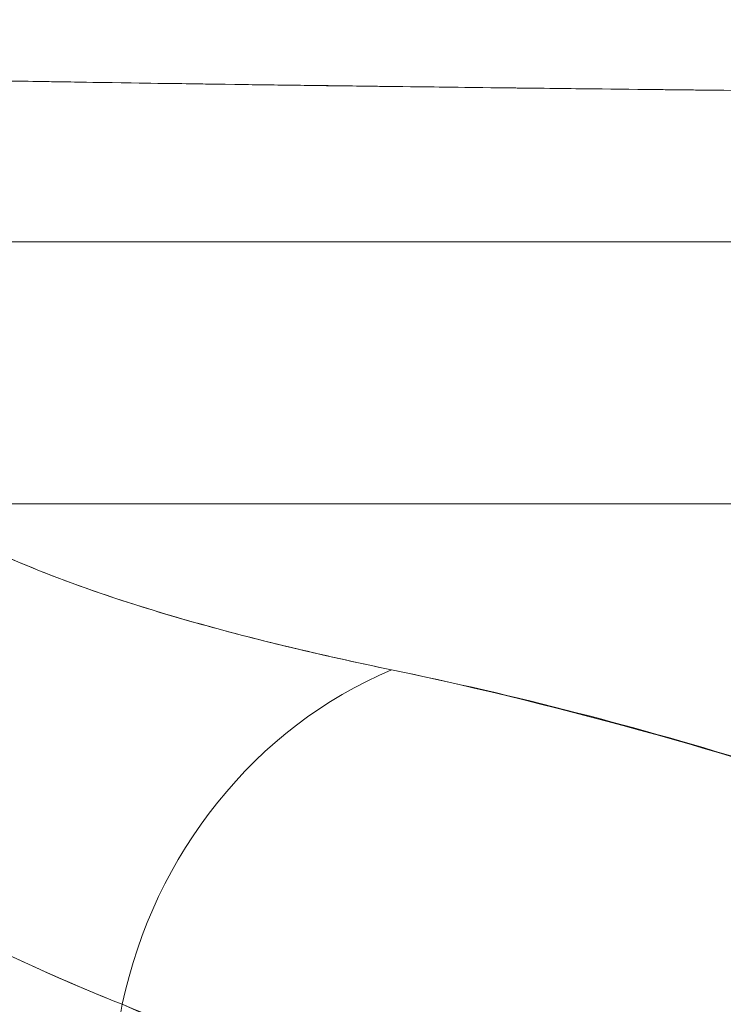
# Model space of a CAD drawing. Units: inches. Extents: x 8 to 265, y 5 to 156.
# Drawn here: x 74 to 74, y 49 to 49 of the extents above; entities that cross this region are included whole.
import ezdxf

# ---------------------------------------------------------------- set-up
doc = ezdxf.new("R2010")
doc.units = ezdxf.units.IN
doc.header["$LTSCALE"] = 16
doc.header["$MEASUREMENT"] = 0
doc.layers.add('Dimension (ANSI)', color=7, linetype='Continuous', lineweight=5)
doc.layers.add('Visible (ANSI)', color=7, linetype='Continuous', lineweight=5)
doc.styles.add('TAHOMA', font='tahoma.ttf')
doc.dimstyles.new('Default (ANSI)', dxfattribs={"dimscale": 16, "dimtxt": 0.0700000002980232, "dimasz": 0.0984251946210861, "dimexe": 0.125, "dimexo": 0.0625, "dimgap": 0.031496062992126, "dimtad": 0, "dimtih": 1, "dimtoh": 1, "dimrnd": 1e-08, "dimzin": 0, "dimdsep": 46, "dimtxsty": 'TAHOMA', "dimcen": 0.09, "dimdle": 0.3937007874015748, "dimclrd": 256, "dimclre": 256, "dimclrt": 256, "dimadec": 0, "dimazin": 0, "dimtfac": 1, "dimtofl": 0, "dimtmove": 0, "dimatfit": 3, "dimfxl": 1, "dimtolj": 1, "dimtzin": 0, "dimlwd": -1, "dimlwe": -1, "dimarcsym": 0})

# ---------------------------------------------------------------- blocks, each defined once
blk = doc.blocks.new('*D35')
at = {"layer": 'Defpoints', "color": 0, "transparency": 16777216}
for p in [(76.71627056138212, 51.53662360417273), (46.96627056138217, 48.34498010316787), (76.71627056138212, 48.34498010316787)]:
    blk.add_point(p, dxfattribs=at)
at = {"layer": 'Dimension (ANSI)', "transparency": 16777216}
for p, q in [((46.96627056138217, 49.34498010316787), (46.96627056138217, 53.53662360417273)), ((76.71627056138212, 49.34498010316787), (76.71627056138212, 53.53662360417273)), ((48.54107367531955, 51.53662360417273), (57.54294808440397, 51.53662360417273)), ((75.14146744744474, 51.53662360417273), (66.13959303836033, 51.53662360417273))]:
    blk.add_line(p, q, dxfattribs=at)
for points in [[(48.54107367531955, 51.79909078982896), (48.54107367531955, 51.2741564185165), (46.96627056138217, 51.53662360417273)], [(75.14146744744474, 51.79909078982896), (75.14146744744474, 51.2741564185165), (76.71627056138212, 51.53662360417273)]]:
    blk.add_solid(points, dxfattribs=at)
at = {"layer": 'Dimension (ANSI)', "transparency": 16777216, "insert": (61.84127056138214, 51.53662360417273), "char_height": 1.120000004768371, "attachment_point": 5, "style": 'TAHOMA'}
blk.add_mtext('\\A1;\\fTahoma|b0|i0;\\H1.1200;29.75\\P\\fTahoma|b0|i0;\\H1.1200;LID WIDTH\\P\\fTahoma|b0|i0;\\H1.1200;(2 PL.)', dxfattribs=at)
blk = doc.blocks.new('*D36')
at = {"layer": 'Defpoints', "color": 0, "transparency": 16777216}
for p in [(77.21428630941386, 51.53662360417271), (76.71627056138212, 48.34498010316787), (77.21428630941386, 48.34498010316744)]:
    blk.add_point(p, dxfattribs=at)
at = {"layer": 'Dimension (ANSI)', "transparency": 16777216}
for p, q in [((76.71627056138212, 49.34498010316787), (76.71627056138212, 53.53662360417271)), ((77.21428630941386, 49.34498010316744), (77.21428630941386, 53.53662360417271)), ((75.14146744744474, 51.53662360417271), (73.56666433350736, 51.53662360417271)), ((78.78908942335124, 51.53662360417271), (80.3638925372886, 51.53662360417271))]:
    blk.add_line(p, q, dxfattribs=at)
for points in [[(75.14146744744474, 51.79909078982895), (75.14146744744474, 51.27415641851649), (76.71627056138212, 51.53662360417271)], [(78.78908942335124, 51.79909078982895), (78.78908942335124, 51.27415641851649), (77.21428630941386, 51.53662360417271)]]:
    blk.add_solid(points, dxfattribs=at)
at = {"layer": 'Dimension (ANSI)', "transparency": 16777216, "insert": (82.29998535127474, 51.53662360417271), "char_height": 1.120000004768371, "attachment_point": 5, "style": 'TAHOMA'}
blk.add_mtext('\\A1;0.50', dxfattribs=at)

msp = doc.modelspace()

# ---------------------------------------------------------------- linework, layer by layer
at = {"layer": 'Visible (ANSI)'}
for p, q in [((73.79690108159735, 49.22545212201221), (73.7969011212932, 49.22545076293942)), ((73.79754837446667, 49.22544320787689), (73.797548338503, 49.22544441613033)), ((73.7975483744671, 49.22544320787689), (73.79754833850343, 49.22544441613031)), ((73.79760852661248, 49.22544370110228), (73.79760856215773, 49.22544250691047)), ((73.79970305368713, 49.2138865992371), (73.74386936703614, 49.21388659923719)), ((73.74386936703652, 49.21388659923707), (73.95526068874, 49.2138865992369)), ((73.76029269870773, 49.19420155986663), (74.42575006779778, 49.19420155986653)), ((73.76029269870779, 49.19420155986696), (73.7602927862767, 49.19420155986696)), ((74.42579912969853, 49.19420155986679), (73.7602927862767, 49.19420155986696)), ((73.65407359549717, 48.51051086553321), (73.76799589512078, 49.15659633223778))]:
    msp.add_line(p, q, dxfattribs=at)
for centre, major_axis, ratio, start_param, end_param in [((73.79820831230431, 49.15111288209992), (0.011652553321002, 0.0312491227209729), 0.9184466266564811, 0.7146154425348322, 1.733976143970217), ((73.79820832160664, 49.15111287853975), (-0.0116525330082423, -0.0312491312230032), 0.9184469117974087, 3.856207516287117, 4.875568183113534)]:
    msp.add_ellipse(centre, major_axis=major_axis, ratio=ratio, start_param=start_param, end_param=end_param, dxfattribs=at)
for points, knots in [([(73.7270509765119, 49.22617137939244), (73.73633714460064, 49.45540978320707), (73.74855114710894, 49.67412451309113), (73.77574848676615, 49.9447599494944), (73.78506472971866, 50.02051773743832), (73.79702867550998, 50.09224796934958)], [0, 0, 0, 0, 1.850891792275609, 1.850891792275609, 2.628357945183078, 2.628357945183078, 2.628357945183078, 2.628357945183078]), ([(73.79735810885897, 50.07947975160131), (73.79353576399089, 50.0583915526427), (73.78982002965843, 50.03562742104623), (73.78621108971254, 50.01108116138058), (73.78260214976665, 49.98653490171497), (73.7791000042073, 49.96020651398019), (73.7757048641039, 49.93199643306812), (73.77230972400051, 49.90378635215606), (73.76902158935306, 49.87369457806673), (73.76584069963012, 49.84163122854448), (73.76265980990719, 49.8095678790223), (73.75958616510874, 49.77553295406722), (73.75662003384569, 49.73944955088768), (73.75365390258258, 49.70336614770807), (73.75079528485487, 49.66523426630399), (73.74804447872425, 49.62499366618266), (73.74529367259365, 49.58475306606133), (73.74265067806014, 49.54240374722276), (73.7401158223698, 49.4979061664273), (73.73758096667946, 49.45340858563184), (73.73515424983228, 49.40676274287948), (73.73283602736439, 49.35795407885386), (73.73082658688422, 49.31564661844687), (73.72889866323956, 49.27171413057652), (73.72705250520978, 49.22616653161844)], [0, 0, 0, 0, 0.1271164529923892, 0.1271164529923892, 0.1271164529923892, 0.2542329059846024, 0.2542329059846024, 0.2542329059846024, 0.3813493589768155, 0.3813493589768155, 0.3813493589768155, 0.5084658119687708, 0.5084658119687708, 0.5084658119687708, 0.6355822649609838, 0.6355822649609838, 0.6355822649609838, 0.7626987179531972, 0.7626987179531972, 0.7626987179531972, 0.8898151709454104, 0.8898151709454104, 0.8898151709454104, 1, 1, 1, 1]), ([(73.7270525052922, 49.22616664262434), (73.72911205865165, 49.27697948379616), (73.73127337120361, 49.32578067481308), (73.73353610023976, 49.37255979194779), (73.73579882927588, 49.41933890908237), (73.73816297479611, 49.46409595233478), (73.74062821741504, 49.50684612370181), (73.74309346003395, 49.54959629506883), (73.74565979975154, 49.59033959455048), (73.74832694199127, 49.62911280785199), (73.75099408423101, 49.66788602115351), (73.75376202899287, 49.70468914827488), (73.75663050723588, 49.73957694705944), (73.75949898547888, 49.77446474584399), (73.76246799720303, 49.80743721629173), (73.76553729911734, 49.83856368016959), (73.76860660103166, 49.86969014404753), (73.77177619313615, 49.89897060135557), (73.77504585763887, 49.92648582504275), (73.7783155221416, 49.95400104872988), (73.78168525904255, 49.97975103879614), (73.78515487542425, 50.00382519570668), (73.78862449180598, 50.02789935261723), (73.79219398766843, 50.05029767637207), (73.79586319404164, 50.07111566936671), (73.79635967350413, 50.07393254716542), (73.79685797853975, 50.07672049110976), (73.79735810878636, 50.07947974738047)], [0, 0, 0, 0, 0.1229209493604253, 0.1229209493604253, 0.1229209493604253, 0.245841898720494, 0.245841898720494, 0.245841898720494, 0.3687628480805626, 0.3687628480805626, 0.3687628480805626, 0.4916837974406318, 0.4916837974406318, 0.4916837974406318, 0.6146047468007008, 0.6146047468007008, 0.6146047468007008, 0.7375256961610273, 0.7375256961610273, 0.7375256961610273, 0.860446645521096, 0.860446645521096, 0.860446645521096, 0.983367594881165, 0.983367594881165, 0.983367594881165, 1, 1, 1, 1]), ([(73.9035052200453, 49.92875150148021), (73.8987124566404, 49.92419682224898), (73.8939914771344, 49.91906538597279), (73.88934232257012, 49.91333184434228), (73.88469303059291, 49.90759813324814), (73.88011556780327, 49.90126228120685), (73.87560997921453, 49.8943000894677), (73.8711043906258, 49.88733789772854), (73.86667067623796, 49.87974936629154), (73.86230888509162, 49.87151174700459), (73.85794709394526, 49.86327412771765), (73.85365722604037, 49.85438742058078), (73.849439334473, 49.84483063140054), (73.84522144290565, 49.8352738422203), (73.84107552767581, 49.8250469709967), (73.83700164593579, 49.81413110104205), (73.83292776419574, 49.80321523108738), (73.82892591594549, 49.79161036240169), (73.82499616235992, 49.77929999398738), (73.82106640877441, 49.7669896255731), (73.81720874985356, 49.75397375743021), (73.81342325072596, 49.74023865681965), (73.80963775159837, 49.7265035562091), (73.80592441226399, 49.7120492231309), (73.8022833016958, 49.69686505798199), (73.79864219112761, 49.68168089283309), (73.79507330932557, 49.6657668956135), (73.79157672895391, 49.6491159750198), (73.78808014858224, 49.63246505442609), (73.78465586964091, 49.61507721045828), (73.78130396828612, 49.59694924307914), (73.77795206693135, 49.57882127569997), (73.77467254316312, 49.55995318490947), (73.77146547637987, 49.5403460498325), (73.76825840959667, 49.52073891475557), (73.76512379979845, 49.50039273539219), (73.76206172932312, 49.47931325971089), (73.75899965884778, 49.45823378402959), (73.75601012769535, 49.4364210120304), (73.75309322078422, 49.41388574794437), (73.75017631387311, 49.39135048385836), (73.74733203120331, 49.36809272768551), (73.74456045985437, 49.3441287224684), (73.74178888850541, 49.32016471725128), (73.73909002847728, 49.2954944629899), (73.73646396853803, 49.27014000926058), (73.73499003196744, 49.25590923865992), (73.73353902941909, 49.24146292648424), (73.73211097678686, 49.22680606328668)], [0, 0, 0, 0, 0.0642603174465831, 0.0642603174465831, 0.0642603174465831, 0.1285225342055009, 0.1285225342055009, 0.1285225342055009, 0.1927847509644053, 0.1927847509644053, 0.1927847509644053, 0.2570469677232961, 0.2570469677232961, 0.2570469677232961, 0.3213091844821871, 0.3213091844821871, 0.3213091844821871, 0.3855714012412126, 0.3855714012412126, 0.3855714012412126, 0.4498336180001036, 0.4498336180001036, 0.4498336180001036, 0.5140958347589945, 0.5140958347589945, 0.5140958347589945, 0.5783580515178856, 0.5783580515178856, 0.5783580515178856, 0.6426202682767763, 0.6426202682767763, 0.6426202682767763, 0.7068824850358018, 0.7068824850358018, 0.7068824850358018, 0.7711447017946929, 0.7711447017946929, 0.7711447017946929, 0.8354069185535836, 0.8354069185535836, 0.8354069185535836, 0.8996691353124745, 0.8996691353124745, 0.8996691353124745, 0.9639313520713653, 0.9639313520713653, 0.9639313520713653, 1, 1, 1, 1]), ([(73.73211097679706, 49.22680616094297), (73.73706035048464, 49.27760427789647), (73.74228539507865, 49.32586490591427), (73.74778545621704, 49.37142187637082), (73.75328551735544, 49.4169788468274), (73.75906059503819, 49.45983215972273), (73.76511006122033, 49.4998971015248), (73.77115952740247, 49.53996204332685), (73.77748338208397, 49.57723861403565), (73.78408103609344, 49.61171260636106), (73.79067869010291, 49.64618659868648), (73.79755014344033, 49.67785801262852), (73.80469485437881, 49.70677240583885), (73.81183956531729, 49.73568679904918), (73.81925753385681, 49.76184417152779), (73.82694827167775, 49.78533912432783), (73.83463900949869, 49.80883407712786), (73.842602516601, 49.82966661024931), (73.85083836147062, 49.84797010318994), (73.85907420634021, 49.86627359613056), (73.86758238897708, 49.88204804889036), (73.87636253598879, 49.89545612572314), (73.88513849733936, 49.90885781067362), (73.8941861638255, 49.91989537535108), (73.90350522004555, 49.92875150147977)], [0, 0, 0, 0, 0.1250074491751024, 0.1250074491751024, 0.1250074491751024, 0.2500148983502554, 0.2500148983502554, 0.2500148983502554, 0.3750223475254085, 0.3750223475254085, 0.3750223475254085, 0.5000297967005614, 0.5000297967005614, 0.5000297967005614, 0.6250372458757144, 0.6250372458757144, 0.6250372458757144, 0.7500446950508673, 0.7500446950508673, 0.7500446950508673, 0.8750521442259666, 0.8750521442259666, 0.8750521442259666, 1, 1, 1, 1]), ([(73.73211097691237, 49.22680616093195), (73.73220323174776, 49.22676667802821), (73.73250386593439, 49.22672673936872), (73.73300836305927, 49.22668630238231), (73.73354466992394, 49.22664331574803), (73.73431135989526, 49.22659976596868), (73.73530657794998, 49.22655560116236), (73.73628885890575, 49.22651201046588), (73.73749376606762, 49.22646782062308), (73.73892142779874, 49.22642298107046), (73.74032356650012, 49.22637894313718), (73.7419405667309, 49.22633427851089), (73.74377320094261, 49.22628893871513), (73.74424244618336, 49.22627732947896), (73.74472582853338, 49.226265675975), (73.74522326344159, 49.226253977384), (73.74663574851094, 49.22622075879627), (73.74816163291489, 49.22618718043446), (73.74979901078126, 49.22615328880493), (73.75198997736551, 49.22610793859632), (73.7543805752032, 49.22606202738101), (73.75696960959965, 49.22601566902624), (73.75972337251635, 49.22596636109957), (73.76270162605314, 49.22591654729744), (73.76590057826348, 49.22586636804098), (73.76940712845847, 49.22581136375519), (73.77317886153043, 49.22575592030534), (73.77721073431138, 49.22570022726876), (73.77865849027854, 49.22568022913628), (73.78013978724948, 49.22566019886668), (73.78165446908416, 49.22564014538068), (73.78458805731177, 49.22560130641853), (73.78764697454874, 49.22556239009118), (73.79082980233667, 49.22552341813949), (73.79588977975614, 49.22546146153715), (73.80126295201133, 49.22539936425674), (73.80693670922147, 49.22533721532896), (73.81286899849829, 49.22527223450511), (73.81912989913462, 49.22520719722708), (73.82571105035662, 49.22514220737231), (73.83033957939296, 49.22509649995431), (73.83512649633884, 49.22505081603923), (73.84006590555535, 49.22500519230413), (73.84245238934204, 49.22498314912056), (73.84487451617979, 49.22496110620144), (73.84733151895638, 49.22493911371196), (73.85518449290485, 49.22486882219718), (73.86339389056934, 49.22479904379397), (73.87194148121105, 49.22473143586398), (73.88076514772307, 49.22466164428731), (73.88994917158722, 49.22459416635167), (73.89946156515707, 49.22453084903359), (73.90552238418204, 49.22449050642128), (73.91171647817147, 49.22445185329987), (73.9180373400463, 49.22441537006836), (73.92075042542803, 49.22439971047571), (73.92348678267246, 49.22438435042558), (73.92624726908915, 49.22436924245145), (73.93430589134438, 49.22432513810237), (73.94256966618917, 49.22428318294388), (73.95105635319868, 49.22424218643463), (73.95869783245492, 49.22420527285757), (73.96652015044636, 49.22416913619259), (73.9745417616108, 49.22413289958102), (73.98206666638316, 49.2240989067776), (73.9897669952772, 49.22406482591196), (73.99766152339194, 49.2240299284738), (74.00285815477237, 49.22400695697763), (74.0081390075457, 49.22398363156988), (74.01350640917114, 49.2239597435327), (74.01612401044896, 49.22394809369521), (74.01876255997115, 49.22393627028409), (74.02141992892523, 49.22392429475999), (74.02953183055007, 49.22388773819784), (74.03781955147194, 49.22384976387746), (74.04622306536201, 49.22381098501547), (74.05483110674608, 49.22377126234074), (74.06356058720546, 49.22373069550494), (74.0723497180823, 49.22368994785017), (74.0815712394137, 49.22364719557208), (74.09085857859677, 49.22360424429596), (74.10015089439833, 49.22356186427826), (74.10858363583661, 49.22352340457251), (74.11702037898867, 49.22348541543644), (74.12540771997459, 49.22344847452936), (74.12627359283523, 49.22344466090965), (74.12713900406804, 49.22344086499417), (74.1280039608068, 49.22343708808391), (74.13639545543037, 49.22340044587882), (74.1447439111441, 49.22336559239221), (74.15304466384272, 49.2233337163381), (74.16061290916294, 49.22330465321501), (74.16814155276371, 49.22327806530062), (74.17562882881646, 49.22325485355599), (74.1824176930051, 49.22323380699904), (74.18917257992346, 49.22321553615139), (74.19589344255601, 49.22320071201484), (74.20196710177973, 49.22318731540809), (74.20801302779041, 49.22317673365427), (74.21403511801185, 49.2231694613408), (74.21949007513527, 49.22316287390078), (74.2249254773238, 49.22315900191616), (74.23034446423765, 49.22315821244859), (74.23227436128231, 49.22315793129067), (74.23420217770052, 49.2231580410921), (74.23612798573161, 49.22315855841334), (74.23920383160248, 49.22315938466413), (74.24227433336846, 49.22316166855819), (74.24534213911609, 49.2231652981847), (74.25011320652715, 49.22317094299867), (74.25487773241905, 49.22317984271611), (74.25964618686729, 49.22319157578492), (74.26439499970361, 49.22320326052438), (74.26914770901226, 49.22321775531555), (74.27391310394592, 49.2232346431747), (74.27887984875727, 49.22325224458822), (74.28386038308179, 49.22327244556286), (74.28886310186165, 49.22329477339465), (74.29428362469247, 49.22331896594418), (74.29973019312636, 49.22334565541794), (74.3052181802961, 49.2233742399857), (74.3111185174139, 49.22340497230723), (74.31706674109277, 49.2234378951483), (74.32308182052132, 49.22347226056059), (74.32859223759398, 49.22350374273084), (74.33415876141981, 49.22353643551764), (74.3397973061079, 49.22356976462161), (74.34188019627187, 49.22358207646211), (74.34397291596822, 49.22359447514426), (74.34607625725809, 49.22360693176637), (74.34887877945839, 49.22362352914891), (74.35169921290306, 49.22364045552213), (74.35453688254385, 49.22365771641931), (74.35890942009037, 49.22368431356787), (74.36332288668459, 49.22371170501952), (74.36777467822222, 49.22373991057884), (74.37180702843894, 49.22376545865142), (74.37587082039546, 49.22379167464704), (74.3799641100764, 49.22381857285778), (74.38370208214819, 49.22384313617198), (74.38746465205789, 49.2238682684), (74.39125036277733, 49.22389398009316), (74.39471985644641, 49.22391754411144), (74.39820878501936, 49.22394159483131), (74.40171622663442, 49.22396614011412), (74.40494188622553, 49.22398871346976), (74.4081832047496, 49.22401170511393), (74.4114392024543, 49.22403512095685), (74.41444487871797, 49.22405673658733), (74.41746306348352, 49.22407871369758), (74.42049300489415, 49.22410105677538), (74.42330192061064, 49.22412176998857), (74.42612094025783, 49.22414279772309), (74.42894942674559, 49.22416414342617), (74.431584864064, 49.22418403224753), (74.4342285200183, 49.22420419711404), (74.4368798498249, 49.22422464071081), (74.43935892800931, 49.22424375612777), (74.4418447153106, 49.22426311523376), (74.44433673273404, 49.2242827201399), (74.44665950378828, 49.22430099357091), (74.44898768745207, 49.22431948054803), (74.45132086073653, 49.22433818271364), (74.45348008158219, 49.2243554905176), (74.45564357582481, 49.22437298261842), (74.45781094352894, 49.22439066026573), (74.45979584433617, 49.22440684966283), (74.46178399394506, 49.22442319467936), (74.46377499253371, 49.22443969623658), (74.46557331941457, 49.22445460091511), (74.46737397067288, 49.22446963330254), (74.46917651983999, 49.22448479405069), (74.46962804531087, 49.22448859170795), (74.47007968984363, 49.2244923974193), (74.47053144237861, 49.2244962111947)], [0, 0, 0, 0, 0.0252146199245115, 0.0252146199245115, 0.0252146199245115, 0.0520190814150409, 0.0520190814150409, 0.0520190814150409, 0.0784751047227532, 0.0784751047227532, 0.0784751047227532, 0.1044581603414705, 0.1044581603414705, 0.1044581603414705, 0.1111111111111, 0.1111111111111, 0.1111111111111, 0.1300024142229707, 0.1300024142229707, 0.1300024142229707, 0.1552807660933968, 0.1552807660933968, 0.1552807660933968, 0.182167464884081, 0.182167464884081, 0.182167464884081, 0.2116394771831517, 0.2116394771831517, 0.2116394771831517, 0.2222222222222, 0.2222222222222, 0.2222222222222, 0.2427185505939403, 0.2427185505939403, 0.2427185505939403, 0.2753030841134791, 0.2753030841134791, 0.2753030841134791, 0.3093723739383807, 0.3093723739383807, 0.3093723739383807, 0.3333333333333001, 0.3333333333333001, 0.3333333333333001, 0.3449101107582378, 0.3449101107582378, 0.3449101107582378, 0.3819113434760745, 0.3819113434760745, 0.3819113434760745, 0.4201076670625961, 0.4201076670625961, 0.4201076670625961, 0.4444444444444001, 0.4444444444444001, 0.4444444444444001, 0.454890449476702, 0.454890449476702, 0.454890449476702, 0.4853852231956689, 0.4853852231956689, 0.4853852231956689, 0.5128429555871368, 0.5128429555871368, 0.5128429555871368, 0.5386004770220977, 0.5386004770220977, 0.5386004770220977, 0.5555555555556, 0.5555555555556, 0.5555555555556, 0.5638242930810763, 0.5638242930810763, 0.5638242930810763, 0.5890654946332774, 0.5890654946332774, 0.5890654946332774, 0.6149210248777566, 0.6149210248777566, 0.6149210248777566, 0.6420485448823913, 0.6420485448823913, 0.6420485448823913, 0.6666666666667, 0.6666666666667, 0.6666666666667, 0.6692081352404787, 0.6692081352404787, 0.6692081352404787, 0.6938645358634324, 0.6938645358634324, 0.6938645358634324, 0.7163451102647179, 0.7163451102647179, 0.7163451102647179, 0.7367287004273245, 0.7367287004273245, 0.7367287004273245, 0.7551493983603944, 0.7551493983603944, 0.7551493983603944, 0.7718353186493933, 0.7718353186493933, 0.7718353186493933, 0.7777777777778001, 0.7777777777778001, 0.7777777777778001, 0.7872689046594241, 0.7872689046594241, 0.7872689046594241, 0.8020295544150035, 0.8020295544150035, 0.8020295544150035, 0.8167294039769716, 0.8167294039769716, 0.8167294039769716, 0.8320503590197439, 0.8320503590197439, 0.8320503590197439, 0.8486508497236348, 0.8486508497236348, 0.8486508497236348, 0.8664986486422742, 0.8664986486422742, 0.8664986486422742, 0.88284902556396, 0.88284902556396, 0.88284902556396, 0.8888888888889, 0.8888888888889, 0.8888888888889, 0.8969364896927249, 0.8969364896927249, 0.8969364896927249, 0.9093369594895973, 0.9093369594895973, 0.9093369594895973, 0.920569075066102, 0.920569075066102, 0.920569075066102, 0.9308261879519605, 0.9308261879519605, 0.9308261879519605, 0.9402265333185456, 0.9402265333185456, 0.9402265333185456, 0.948871670577975, 0.948871670577975, 0.948871670577975, 0.956852168788815, 0.956852168788815, 0.956852168788815, 0.9642505121267797, 0.9642505121267797, 0.9642505121267797, 0.9711439055412013, 0.9711439055412013, 0.9711439055412013, 0.9775894489012181, 0.9775894489012181, 0.9775894489012181, 0.9835972405821035, 0.9835972405821035, 0.9835972405821035, 0.9891571143900728, 0.9891571143900728, 0.9891571143900728, 0.9942489121448698, 0.9942489121448698, 0.9942489121448698, 0.9988479695356783, 0.9988479695356783, 0.9988479695356783, 1, 1, 1, 1]), ([(74.47053144283298, 49.22449634652465), (74.46157289236821, 49.22440724301429), (74.45108267245824, 49.22431675945603), (74.43999722669263, 49.22423302697957), (74.43455266547815, 49.22419190219278), (74.4289649913377, 49.22415205691784), (74.42334284399834, 49.22411236414125), (74.42173132088782, 49.22410098666874), (74.42011554467219, 49.22408966364613), (74.41849568877014, 49.22407836809275), (74.41050506815286, 49.22402264802434), (74.40242448953177, 49.22396736524129), (74.3942003491776, 49.22391091286026), (74.38643284245069, 49.22385759491692), (74.37853536176543, 49.22380324463483), (74.37040408401514, 49.22375213581627), (74.36937925459608, 49.22374569429226), (74.36835118406903, 49.22373926303536), (74.36731990424684, 49.22373284382217), (74.35787519971758, 49.2236740551495), (74.34816379195574, 49.22361624593523), (74.33819270024392, 49.22356120999925), (74.32961358121398, 49.22351385712563), (74.32084171241962, 49.2234685112512), (74.31192566984895, 49.22341985765815), (74.31038348021202, 49.22341144214573), (74.30883559320735, 49.22340303701297), (74.30728229323873, 49.22339467422766), (74.29686387824573, 49.22333858270018), (74.28620146571731, 49.22328430819313), (74.27538326921398, 49.22324198659355), (74.26646825421257, 49.22320711038335), (74.2574480657844, 49.22318036678138), (74.24824497213422, 49.22316887199582), (74.24653336611468, 49.22316673417729), (74.24481758241933, 49.2231649976928), (74.2430974240054, 49.22316364435374), (74.23230805499556, 49.22315515578995), (74.22134601284648, 49.22316181370767), (74.21016620024726, 49.22317825332142), (74.20018100679734, 49.22319293627984), (74.19002235580342, 49.22321540913095), (74.17975589263231, 49.22324235333568), (74.1786078951673, 49.22324536624072), (74.17745802466139, 49.2232485091953), (74.17630634647497, 49.22325177618962), (74.16494867759404, 49.22328399477295), (74.15341488931507, 49.22332833047979), (74.14176975276077, 49.22337793879445), (74.13032717413697, 49.22342668421175), (74.11877690244889, 49.22348054841481), (74.10709534628229, 49.22354260326653), (74.09534458363115, 49.22360502575744), (74.08351707824303, 49.22366495378243), (74.07152394357006, 49.2237218549559), (74.05976233978132, 49.223777657636), (74.04784120312718, 49.22383052999158), (74.0358520857918, 49.22387681676642), (74.03429078728223, 49.22388284452231), (74.03272835144605, 49.22388875977741), (74.031164997318, 49.22389455616593), (74.02102690148806, 49.2239321447975), (74.01081746020851, 49.2239657503936), (74.00061409903495, 49.22400424320478), (73.9892623190622, 49.22404706849692), (73.97791795386573, 49.2240960407082), (73.96662583516324, 49.22415069882201), (73.96222857797432, 49.22417198320541), (73.95783949229887, 49.22419412717557), (73.95346226380013, 49.22421703301335), (73.94705358289218, 49.22425056934923), (73.94067424188717, 49.2242862225601), (73.93432235741443, 49.22432317945744), (73.91518077680534, 49.22443455009599), (73.89624521972985, 49.22455903116344), (73.87765766717467, 49.2246924575835), (73.87709097134544, 49.22469652547762), (73.8765246340252, 49.22470062152396), (73.87595871169641, 49.22470474513989), (73.8588860470083, 49.22482914580101), (73.84222583197791, 49.22497721864152), (73.82722381503358, 49.22512485704308), (73.82099968490427, 49.22518611018169), (73.81505583398794, 49.2252475479627), (73.80944361192319, 49.22530879309102), (73.80207891076752, 49.22538916269544), (73.795275874448, 49.22546999977918), (73.78907064058298, 49.22554808595144), (73.77877193414345, 49.22567768405887), (73.77012731498971, 49.22579794802322), (73.76305008792275, 49.22591133323471), (73.76256424071445, 49.2259191170585), (73.76208583107864, 49.22592682685106), (73.76161469908438, 49.22593447170946), (73.7541386739314, 49.22605578198835), (73.74845445258731, 49.22616345913954), (73.74408689001918, 49.22627449611123), (73.74230460004856, 49.22631980744403), (73.74074711814427, 49.22636526933459), (73.7393932926511, 49.22641031098754), (73.73754723951782, 49.22647172901), (73.73608117700675, 49.22653318819293), (73.73496917103476, 49.22658918317445), (73.73314131727176, 49.22668122462051), (73.73227817966855, 49.22675777977282), (73.73211097679706, 49.22680616094297)], [0, 0, 0, 0, 0.0515865842272804, 0.0515865842272804, 0.0515865842272804, 0.07692307692308, 0.07692307692308, 0.07692307692308, 0.0841854877162769, 0.0841854877162769, 0.0841854877162769, 0.12001038383313, 0.12001038383313, 0.12001038383313, 0.1538461538462, 0.1538461538462, 0.1538461538462, 0.1581106610480106, 0.1581106610480106, 0.1581106610480106, 0.1971660266406363, 0.1971660266406363, 0.1971660266406363, 0.2307692307692, 0.2307692307692, 0.2307692307692, 0.2365815082189211, 0.2365815082189211, 0.2365815082189211, 0.2755660699577523, 0.2755660699577523, 0.2755660699577523, 0.3076923076923, 0.3076923076923, 0.3076923076923, 0.3136671965700631, 0.3136671965700631, 0.3136671965700631, 0.3511435594286321, 0.3511435594286321, 0.3511435594286321, 0.3846153846154, 0.3846153846154, 0.3846153846154, 0.3883582091717837, 0.3883582091717837, 0.3883582091717837, 0.425269355437893, 0.425269355437893, 0.425269355437893, 0.4615384615385, 0.4615384615385, 0.4615384615385, 0.4980224411795787, 0.4980224411795787, 0.4980224411795787, 0.5338020871917118, 0.5338020871917118, 0.5338020871917118, 0.5384615384615001, 0.5384615384615001, 0.5384615384615001, 0.5686773178812761, 0.5686773178812761, 0.5686773178812761, 0.602293973593405, 0.602293973593405, 0.602293973593405, 0.6153846153846, 0.6153846153846, 0.6153846153846, 0.6345505662012212, 0.6345505662012212, 0.6345505662012212, 0.6923076923077, 0.6923076923077, 0.6923076923077, 0.6940685869911986, 0.6940685869911986, 0.6940685869911986, 0.7471910084847794, 0.7471910084847794, 0.7471910084847794, 0.7692307692308001, 0.7692307692308001, 0.7692307692308001, 0.7981526916999763, 0.7981526916999763, 0.7981526916999763, 0.8461538461538001, 0.8461538461538001, 0.8461538461538001, 0.8494490953616585, 0.8494490953616585, 0.8494490953616585, 0.9017388278838216, 0.9017388278838216, 0.9017388278838216, 0.9230769230769, 0.9230769230769, 0.9230769230769, 0.9521731822977608, 0.9521731822977608, 0.9521731822977608, 1, 1, 1, 1]), ([(73.95527874252659, 49.21388659923703), (73.95527873530152, 49.21388659923703), (73.95527872807645, 49.21388659923703), (73.95527872085138, 49.21388659923703), (73.94838411061083, 49.21388659923709), (73.94163491889202, 49.21388662597689), (73.93503682485324, 49.21388665695221), (73.92595222885211, 49.21388669960062), (73.91715408660794, 49.21388674952384), (73.90865112683554, 49.21388678203221), (73.89925368516717, 49.21388681796034), (73.8902167973125, 49.21388683355213), (73.8815567765905, 49.21388682863028), (73.87312392399664, 49.21388682383754), (73.86504842340747, 49.2138868007808), (73.85733794045527, 49.2138867716891), (73.84990487777068, 49.21388674364411), (73.84281103577015, 49.2138867105731), (73.83606899348746, 49.21388668261412), (73.82958732506275, 49.21388665573491), (73.8234308059804, 49.21388663372918), (73.81760284928058, 49.21388661985606), (73.81201672986951, 49.21388660655862), (73.80673246828073, 49.21388660061606), (73.80175911328118, 49.21388659946981), (73.80106776490494, 49.21388659931047), (73.80038242428805, 49.2138865992371), (73.7997030954212, 49.2138865992371), (73.79571354068499, 49.21388659923708), (73.79193140165765, 49.21388660160392), (73.78835783572887, 49.21388660397163), (73.78438642873655, 49.21388660660293), (73.78067261956504, 49.2138866092667), (73.77722108346715, 49.21388661084613), (73.77406849861796, 49.21388661228876), (73.7711347221824, 49.21388661288606), (73.76842224577186, 49.21388661270281), (73.76586939036838, 49.21388661253033), (73.76351255605093, 49.21388661169277), (73.76135280315249, 49.21388661053537), (73.75916829868801, 49.2138866093647), (73.75718541886202, 49.21388660788141), (73.75540814282873, 49.21388660645519), (73.75359853207847, 49.21388660500301), (73.75200207445174, 49.21388660361835), (73.75061738580986, 49.21388660252681), (73.74920606293504, 49.21388660141427), (73.74801473422725, 49.2138866006067), (73.74704295833642, 49.21388660010282), (73.74605742062222, 49.2138865995918), (73.74529769824639, 49.21388659938344), (73.74476519102225, 49.2138865992999), (73.74426381439883, 49.21388659922124), (73.74396386351452, 49.21388659923718), (73.74386936703614, 49.21388659923719)], [0.4999999729394996, 0.4999999729394996, 0.4999999729394996, 0.4999999729394996, 0.5, 0.5, 0.5, 0.5258228106257175, 0.5258228106257175, 0.5258228106257175, 0.561376987448519, 0.561376987448519, 0.561376987448519, 0.6006713404389203, 0.6006713404389203, 0.6006713404389203, 0.6389349309286733, 0.6389349309286733, 0.6389349309286733, 0.6758218118687331, 0.6758218118687331, 0.6758218118687331, 0.7112841423391757, 0.7112841423391757, 0.7112841423391757, 0.7452749255252447, 0.7452749255252447, 0.7452749255252447, 0.75, 0.75, 0.75, 0.7777493628925974, 0.7777493628925974, 0.7777493628925974, 0.808588031052478, 0.808588031052478, 0.808588031052478, 0.8367556396917596, 0.8367556396917596, 0.8367556396917596, 0.8632656700236736, 0.8632656700236736, 0.8632656700236736, 0.8900795150962338, 0.8900795150962338, 0.8900795150962338, 0.917381195527745, 0.917381195527745, 0.917381195527745, 0.9452080187923638, 0.9452080187923638, 0.9452080187923638, 0.9734289121611062, 0.9734289121611062, 0.9734289121611062, 1, 1, 1, 1]), ([(73.76029273834283, 49.19420155858063), (73.75958787949283, 49.19420155855643), (73.75885191098506, 49.19418634443425), (73.75811353656032, 49.19414964938172), (73.75737516213557, 49.19411295432919), (73.75663419975976, 49.19405880378714), (73.75579780151824, 49.19395655347798), (73.75496140327672, 49.19385430316884), (73.75403026609948, 49.19370024988404), (73.75303790302078, 49.19346289777323)], [0, 0, 0, 0, 0.3333333333333001, 0.3333333333333001, 0.3333333333333001, 0.6666666666667, 0.6666666666667, 0.6666666666667, 1, 1, 1, 1]), ([(73.75303782634022, 49.19346288302164), (73.75543979212966, 49.191969030288), (73.75836234871704, 49.19053893429081), (73.76178237461093, 49.18917146649588), (73.76520240050483, 49.18780399870094), (73.76911983099191, 49.18649933191561), (73.77352845668061, 49.18525906527172), (73.7779370823693, 49.18401879862781), (73.78283696198201, 49.18284276824051), (73.78820170227851, 49.18173023250067)], [3.8e-15, 3.8e-15, 3.8e-15, 3.8e-15, 0.3333333333333001, 0.3333333333333001, 0.3333333333333001, 0.6666666666667, 0.6666666666667, 0.6666666666667, 1, 1, 1, 1]), ([(73.75303789899834, 49.19346289670121), (73.75308518554556, 49.19343356576774), (73.75313267221097, 49.19340425713571), (73.75318035898884, 49.19337497082646), (73.75498899828968, 49.19226421492608), (73.75708549811387, 49.19118557022146), (73.7594686494626, 49.19014008899225), (73.76183827682983, 49.18910054069245), (73.76449131155485, 49.1880937805418), (73.76742551734125, 49.18712074411685), (73.77034483702063, 49.18615264419788), (73.77354248206785, 49.18521792669142), (73.77701554878038, 49.18431735887125), (73.7804729004348, 49.18342086597299), (73.78420318691768, 49.18255821441671), (73.78820170227945, 49.18173023249842)], [0, 0, 0, 0, 0.0066001461853306, 0.0066001461853306, 0.0066001461853306, 0.2569270568229979, 0.2569270568229979, 0.2569270568229979, 0.5058334045117867, 0.5058334045117867, 0.5058334045117867, 0.753476975557616, 0.753476975557616, 0.753476975557616, 1, 1, 1, 1]), ([(73.78820170227851, 49.18173023250067), (73.80150939179475, 49.17893696573865), (73.81466757612121, 49.17523558682963), (73.82772895445181, 49.17063570468034), (73.84079033278242, 49.16603582253104), (73.85375482164095, 49.16053766921169), (73.86681939761264, 49.15416782526786), (73.87988397358434, 49.147797981324), (73.893048924459, 49.1405554421104), (73.90644983407442, 49.13240637724857), (73.91985074368985, 49.12425731238673), (73.93348775041004, 49.11520121084098), (73.94750508919473, 49.10517101468575), (73.96152242797945, 49.09514081853051), (73.9759202312291, 49.08413591106542), (73.99085036972876, 49.07205483097651), (74.00578050822841, 49.05997375088762), (74.02124314670583, 49.04681569390057), (74.03739856699792, 49.03243838245582), (74.05355398729002, 49.01806107101106), (74.07040226759193, 49.00246379930803), (74.08817705489221, 48.9854857940652), (74.1059518421925, 48.96850778882237), (74.12465364487217, 48.95014543280847), (74.14425974328934, 48.93027544473117), (74.1638658417065, 48.91040545665386), (74.18437574155244, 48.88903313993179), (74.20627525157184, 48.86642629501338)], [0, 0, 0, 0, 0.1111111111111, 0.1111111111111, 0.1111111111111, 0.2222222222222, 0.2222222222222, 0.2222222222222, 0.3333333333333001, 0.3333333333333001, 0.3333333333333001, 0.4444444444444001, 0.4444444444444001, 0.4444444444444001, 0.5555555555556, 0.5555555555556, 0.5555555555556, 0.6666666666667, 0.6666666666667, 0.6666666666667, 0.7777777777778001, 0.7777777777778001, 0.7777777777778001, 0.8888888888889, 0.8888888888889, 0.8888888888889, 1, 1, 1, 1]), ([(73.7882017022787, 49.18173023249831), (73.79280456594626, 49.18078395535825), (73.79743610048271, 49.17971116364446), (73.8020946488089, 49.17850878075842), (73.80668721816234, 49.17732342720903), (73.8113060385846, 49.17601211901351), (73.81594987749058, 49.17457314743032), (73.82053694223426, 49.17315176827614), (73.82514841560028, 49.17160582163916), (73.8297834015329, 49.16993483381633), (73.83437165593455, 49.16828069347057), (73.83898294934225, 49.16650401582926), (73.84361672770935, 49.16460540756933), (73.84821348404513, 49.16272196842818), (73.85283236597333, 49.16071853600097), (73.85747313810263, 49.15859664589177), (73.86208694795886, 49.15648708368383), (73.86672239324233, 49.15426043441049), (73.87137953052287, 49.15191901592423), (73.87557857140862, 49.14980790960244), (73.87979524752896, 49.14760351073654), (73.88402979992233, 49.14530799309964), (73.88447482565955, 49.14506674813825), (73.88492003310839, 49.14482449008655), (73.88536542212864, 49.14458122110428), (73.89004169109546, 49.14202706924893), (73.89473798071072, 49.13936142377084), (73.89945417550976, 49.1365869241622), (73.9041721166941, 49.13381139716909), (73.90890997663035, 49.13092693421563), (73.91366764144632, 49.12793651514578), (73.9184363190287, 49.12493917402741), (73.92322489184662, 49.12183538512512), (73.92803325923467, 49.11862841422905), (73.93286216332498, 49.11540774625012), (73.93771103027845, 49.11208301311563), (73.94257974438712, 49.10865771034284), (73.94747863355812, 49.10521117840723), (73.95239761566846, 49.10166282694127), (73.95733654196383, 49.09801634011681), (73.96231552063381, 49.09434028199534), (73.9673147672415, 49.09056449137491), (73.97233409283913, 49.08669281323899), (73.97690819141869, 49.08316456285602), (73.98149896468048, 49.07955669217324), (73.98610622394172, 49.07587209840163), (73.98660515906487, 49.07547308173186), (73.98710428613236, 49.0750731665897), (73.98760360470119, 49.07467235764968), (73.99277451858114, 49.07052160372088), (73.99796595989307, 49.06627492716009), (74.0031773855576, 49.06193716756505), (74.00846148788352, 49.05753891514033), (74.0137661355253, 49.05304702465111), (74.01909076340803, 49.04846652768781), (74.02450039999775, 49.04381290221057), (74.02993065969599, 49.03906782168799), (74.03538093255864, 49.03423650270119), (74.0409289357804, 49.02931855198945), (74.04649767613753, 49.02431124568476), (74.05208648199824, 49.01921998737638), (74.05778628094745, 49.01402761722083), (74.0635069500713, 49.00874793076225), (74.06924774420189, 49.00338652796651), (74.07511337992108, 48.99790853397679), (74.08100002497741, 48.99234523445223), (74.08690685302298, 48.98670244304522), (74.08918822994869, 48.98452304421844), (74.09147261964925, 48.9823317960494), (74.09375996795198, 48.98012900983182), (74.09753474771807, 48.97649378172374), (74.10131801460066, 48.97282727245451), (74.1051097522173, 48.96913092238745), (74.1113536598083, 48.96304409081413), (74.11762052493954, 48.95687630346285), (74.12391028010718, 48.95063361700385), (74.13037073528388, 48.94422150795101), (74.13685534607443, 48.93773038096007), (74.14336367292033, 48.93116648351142), (74.15005897636051, 48.92441401299029), (74.15677935756995, 48.91758453690646), (74.16352553237162, 48.91068482108856), (74.17047549282367, 48.90357668151694), (74.17745289921892, 48.89639399862721), (74.18445367141597, 48.8891429688615), (74.19169732033764, 48.88164038022342), (74.19896572576141, 48.87406456628663), (74.20627527840603, 48.86642603895509)], [0, 0, 0, 0, 0.0373817540450473, 0.0373817540450473, 0.0373817540450473, 0.0742340706860678, 0.0742340706860678, 0.0742340706860678, 0.1106358421101346, 0.1106358421101346, 0.1106358421101346, 0.1466705982868964, 0.1466705982868964, 0.1466705982868964, 0.1824174512093103, 0.1824174512093103, 0.1824174512093103, 0.2179566196381643, 0.2179566196381643, 0.2179566196381643, 0.25, 0.25, 0.25, 0.2533675646547426, 0.2533675646547426, 0.2533675646547426, 0.2887246061906894, 0.2887246061906894, 0.2887246061906894, 0.3240947402769057, 0.3240947402769057, 0.3240947402769057, 0.3595467470969733, 0.3595467470969733, 0.3595467470969733, 0.3951501706558243, 0.3951501706558243, 0.3951501706558243, 0.4309742552559018, 0.4309742552559018, 0.4309742552559018, 0.4670888563712851, 0.4670888563712851, 0.4670888563712851, 0.5, 0.5, 0.5, 0.5035640550201891, 0.5035640550201891, 0.5035640550201891, 0.5404732002514098, 0.5404732002514098, 0.5404732002514098, 0.5778970671004727, 0.5778970671004727, 0.5778970671004727, 0.6159184131727413, 0.6159184131727413, 0.6159184131727413, 0.6546215305798694, 0.6546215305798694, 0.6546215305798694, 0.6940932877721461, 0.6940932877721461, 0.6940932877721461, 0.7344234134690582, 0.7344234134690582, 0.7344234134690582, 0.75, 0.75, 0.75, 0.7757058287062626, 0.7757058287062626, 0.7757058287062626, 0.8180359778934801, 0.8180359778934801, 0.8180359778934801, 0.8615149407718007, 0.8615149407718007, 0.8615149407718007, 0.9062430032411601, 0.9062430032411601, 0.9062430032411601, 0.9523221924702376, 0.9523221924702376, 0.9523221924702376, 1, 1, 1, 1]), ([(73.76799589542586, 49.1565963321807), (73.76438148970048, 49.15802851076999), (73.76104993837043, 49.15950350859105), (73.75800819882515, 49.16102086397472), (73.75658969712222, 49.16172847590651), (73.75523421989259, 49.1624452993371), (73.75394226124662, 49.16317130570658), (73.7524640192159, 49.16400199261229), (73.75106896897981, 49.164844703399), (73.74975758424071, 49.16569959104338), (73.74746516069072, 49.16719401484603), (73.74542834744136, 49.1687256430896), (73.74364971480341, 49.17029523348826), (73.7435213670504, 49.17040849656265), (73.7433943639802, 49.17052195691747), (73.743268707191, 49.17063561447501), (73.74140175106761, 49.17232429102289), (73.7398320250789, 49.17405650755412), (73.73856335744065, 49.17583190963662), (73.738057192762, 49.17654024789438), (73.73759894495795, 49.17725545936664), (73.7371887666756, 49.17797750657836)], [0, 0, 0, 0, 0.2273224978960538, 0.2273224978960538, 0.2273224978960538, 0.3333333333333001, 0.3333333333333001, 0.3333333333333001, 0.4546295320488728, 0.4546295320488728, 0.4546295320488728, 0.6666666666667, 0.6666666666667, 0.6666666666667, 0.6819674596452029, 0.6819674596452029, 0.6819674596452029, 0.909300254984133, 0.909300254984133, 0.909300254984133, 1, 1, 1, 1]), ([(73.73718940497217, 49.17797739836817), (73.7386967736388, 49.1753247232461), (73.74085285672383, 49.1727639508525), (73.74364925726432, 49.17029607410118), (73.74644565780484, 49.16782819734985), (73.74988259745814, 49.16545317605853), (73.7539455431519, 49.16316968866589), (73.75800834087931, 49.16088628443443), (73.76269687794466, 49.15869444837725), (73.76799591578698, 49.15659644944159)], [0, 0, 0, 0, 0.3333333333333001, 0.3333333333333001, 0.3333333333333001, 0.6666666666667, 0.6666666666667, 0.6666666666667, 0.999987860502276, 0.999987860502276, 0.999987860502276, 0.999987860502276]), ([(73.76799589512062, 49.15659633223781), (73.79512293419214, 49.14483692518656), (73.82309140051596, 49.12808446693968), (73.85178926407359, 49.10565304388756), (73.88048712763121, 49.08322162083543), (73.90991438842262, 49.05511123297806), (73.94040713650392, 49.02337962114463), (73.97089988458524, 48.9916480093112), (74.00245811995642, 48.95629517350171), (74.03545758614405, 48.91973890337922), (74.06845705233168, 48.88318263325674), (74.10289774933572, 48.84542292882127), (74.13865442931393, 48.80565386018512)], [0, 0, 0, 0, 0.25, 0.25, 0.25, 0.5, 0.5, 0.5, 0.75, 0.75, 0.75, 1, 1, 1, 1]), ([(74.13865442931402, 48.80565386018486), (74.13161028716354, 48.81326090464397), (74.1245755809319, 48.82089684427802), (74.1175525884518, 48.82857046085104), (74.11088738960078, 48.83585313707641), (74.10423274113872, 48.8431697483007), (74.09758571319668, 48.85050990000735), (74.09124847384932, 48.85750795968403), (74.08491816144225, 48.86452741727986), (74.07859300100569, 48.87156210008514), (74.07255290207743, 48.87827974472024), (74.06651750130095, 48.88501127353688), (74.06048472985474, 48.89174940208649), (74.05471402502165, 48.89819482295713), (74.04894572613733, 48.90464628292199), (74.04317783306327, 48.91109671348473), (74.03765030844473, 48.91727833184659), (74.03212315659763, 48.92345900509084), (74.02659435570676, 48.92963154146904), (74.02128660380576, 48.9355572914358), (74.01597733215725, 48.94147554241324), (74.01066452160335, 48.9473790614421), (74.00555490420238, 48.95305679514837), (74.000442013479, 48.95872090244574), (73.99532382848713, 48.96436408442872), (73.99039248725272, 48.96980125718628), (73.98545623129345, 48.97521900473409), (73.9805130403665, 48.98060996224698), (73.97574160783331, 48.98581360306163), (73.9709637139405, 48.99099228339924), (73.96617734233936, 48.99613857397531), (73.96369534811116, 48.9988072057847), (73.96121107415647, 49.00146712773672), (73.95872421084194, 49.00411718510598), (73.95657318939581, 49.00640936184181), (73.95442046749862, 49.00869380213187), (73.95226584693248, 49.01096976647969), (73.94776306882031, 49.01572613175833), (73.9432519984291, 49.02044547915178), (73.9387306602385, 49.02512033563804), (73.93433990253992, 49.02966017787976), (73.92993946159707, 49.0341580620853), (73.92552738076331, 49.03860646935719), (73.92123474750765, 49.04293444559098), (73.91693109611022, 49.04721558768902), (73.91261449487605, 49.0514423399367), (73.90840683640268, 49.05556241704021), (73.90418687353107, 49.05963081513617), (73.89995270392079, 49.06363994377379), (73.89581757007232, 49.06755530028005), (73.891668886322, 49.07141412758167), (73.88750479089049, 49.07520882702126), (73.88343042904238, 49.07892175312397), (73.87934131260607, 49.08257328550699), (73.87523563198683, 49.08615584580079), (73.87121084861742, 49.08966781626991), (73.8671701474112, 49.0931135059797), (73.86311178062194, 49.0964853780664), (73.85912603458387, 49.09979691359492), (73.85512324954766, 49.10303724975196), (73.85110176198681, 49.10619896230652), (73.84714528411135, 49.10930956393875), (73.84317070351815, 49.1123440635024), (73.83917646232642, 49.11529522152293), (73.83523999106433, 49.11820369604416), (73.83128442382245, 49.12103122246028), (73.82730831847473, 49.1237707784794), (73.82338313658543, 49.12647524798678), (73.8194379393134, 49.12909398608451), (73.81547142424947, 49.13162027514875), (73.81154946341373, 49.13411818744958), (73.80760666101389, 49.13652571600609), (73.80364187356625, 49.13883653920591), (73.79971598048753, 49.14112469334433), (73.79576853159428, 49.143318030228), (73.79179857434923, 49.14541072375499), (73.78786200596137, 49.14748581692989), (73.78390330623782, 49.14946195257162), (73.7799216985031, 49.15133391982354), (73.77596915629572, 49.15319222181282), (73.7719940393003, 49.15494787073777), (73.76799589512072, 49.15659633223779)], [0, 0, 0, 0, 0.0583726598257681, 0.0583726598257681, 0.0583726598257681, 0.1137714640113993, 0.1137714640113993, 0.1137714640113993, 0.166588374778695, 0.166588374778695, 0.166588374778695, 0.21702493987758, 0.21702493987758, 0.21702493987758, 0.2652705153276249, 0.2652705153276249, 0.2652705153276249, 0.3115055274216027, 0.3115055274216027, 0.3115055274216027, 0.3558920007597278, 0.3558920007597278, 0.3558920007597278, 0.3985808740473935, 0.3985808740473935, 0.3985808740473935, 0.4397113531974555, 0.4397113531974555, 0.4397113531974555, 0.4794126937329405, 0.4794126937329405, 0.4794126937329405, 0.5, 0.5, 0.5, 0.5178070652454547, 0.5178070652454547, 0.5178070652454547, 0.5550207003927822, 0.5550207003927822, 0.5550207003927822, 0.5911595708172288, 0.5911595708172288, 0.5911595708172288, 0.6263200592242876, 0.6263200592242876, 0.6263200592242876, 0.6605931641392147, 0.6605931641392147, 0.6605931641392147, 0.6940646329912868, 0.6940646329912868, 0.6940646329912868, 0.7268148131767477, 0.7268148131767477, 0.7268148131767477, 0.7589196924355026, 0.7589196924355026, 0.7589196924355026, 0.7904500843276976, 0.7904500843276976, 0.7904500843276976, 0.8214707690964695, 0.8214707690964695, 0.8214707690964695, 0.8520427922321081, 0.8520427922321081, 0.8520427922321081, 0.8822232681091554, 0.8822232681091554, 0.8822232681091554, 0.9120647391448631, 0.9120647391448631, 0.9120647391448631, 0.9416134668243868, 0.9416134668243868, 0.9416134668243868, 0.9709136784150029, 0.9709136784150029, 0.9709136784150029, 1, 1, 1, 1])]:
    msp.add_open_spline(points, degree=3, knots=knots, dxfattribs=at)

# ---------------------------------------------------------------- dimensions: what is measured, and where the dimension line sits
at = {"layer": 'Dimension (ANSI)'}
dim = msp.add_linear_dim(base=(76.71627056138212, 51.53662360417273), p1=(46.96627056138217, 48.34498010316787), p2=(76.71627056138212, 48.34498010316787), angle=180, text='\\fTahoma|b0|i0;\\H1.1200;<>\\P\\fTahoma|b0|i0;\\H1.1200;LID WIDTH\\P\\fTahoma|b0|i0;\\H1.1200;(2 PL.)', dimstyle='Default (ANSI)', override={"dimgap": 0.031496062992126, "dimtih": 0, "dimtoh": 0, "dimdec": 2, "dimtol": 0, "dimlim": 0, "dimtp": 0, "dimtm": 0, "dimtdec": 2, "dimatfit": 1}, dxfattribs=at)
dim.commit()
dim.dimension.update_dxf_attribs({"geometry": '*D35', "text_midpoint": (61.84127056138214, 51.53662360417273), "dimtype": 160})
dim = msp.add_linear_dim(base=(77.21428630941386, 51.53662360417271), p1=(76.71627056138212, 48.34498010316787), p2=(77.21428630941386, 48.34498010316744), dimstyle='Default (ANSI)', override={"dimgap": 0.031496062992126, "dimtih": 0, "dimtoh": 0, "dimdec": 2, "dimtol": 0, "dimlim": 0, "dimtp": 0, "dimtm": 0, "dimtdec": 2, "dimatfit": 1}, dxfattribs=at)
dim.commit()
dim.dimension.update_dxf_attribs({"geometry": '*D36', "text_midpoint": (82.29998535127474, 51.53662360417271), "dimtype": 160})

doc.saveas('drawing.dxf')
